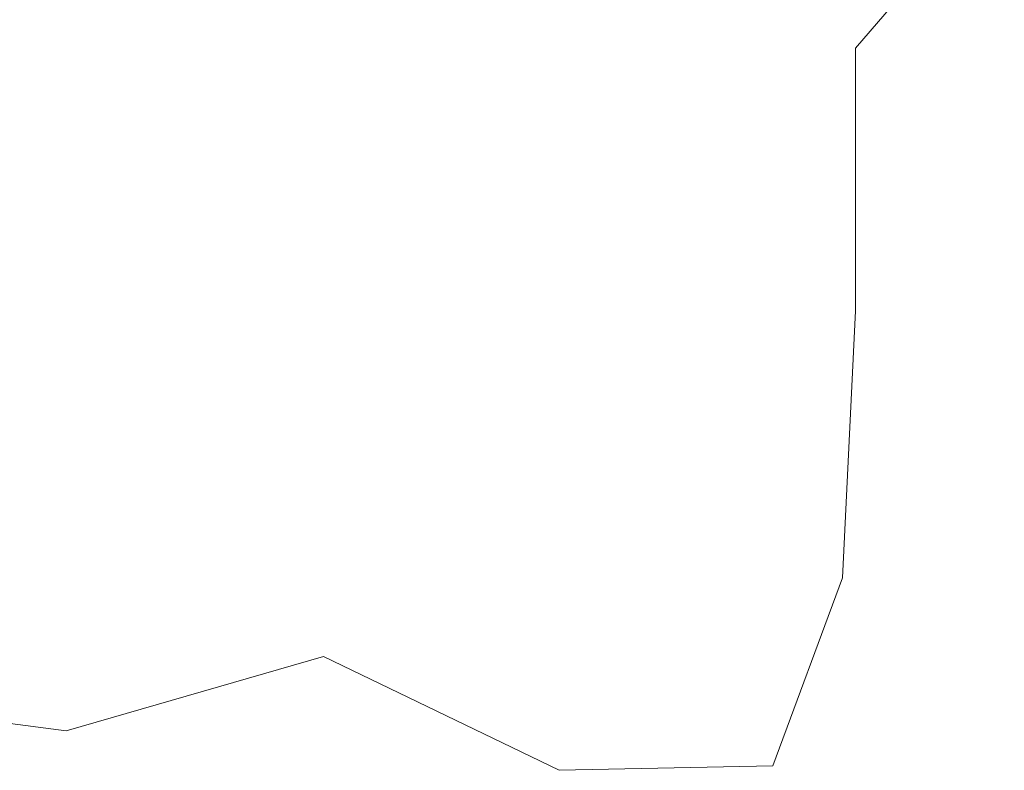
# Model space of a CAD drawing. Units: inches. Extents: x -74.45 to -73.99, y 3.73 to 4.84.
# Drawn here: x -74.15 to -74.14, y 4.39 to 4.39 of the extents above; entities that cross this region are included whole.
import ezdxf

# ---------------------------------------------------------------- set-up
doc = ezdxf.new("R2010")
doc.units = ezdxf.units.IN
doc.header["$MEASUREMENT"] = 0
doc.layers.add('1a', color=123, linetype='Continuous', lineweight=9)

msp = doc.modelspace()

# ---------------------------------------------------------------- linework, layer by layer
at = {"layer": '1a'}
for points in [[(-74.1460855, 4.3879865), (-74.1454468, 4.3879021), (-74.1444551, 4.3881889), (-74.1435474, 4.3877503), (-74.1427238, 4.3877672), (-74.1424548, 4.3884924), (-74.1424044, 4.3895212), (-74.1424044, 4.3905331), (-74.1418313, 4.3911986)], [(-74.1460855, 4.3879865), (-74.1454468, 4.3879021), (-74.1444551, 4.3881889), (-74.1435474, 4.3877503), (-74.1427238, 4.3877672), (-74.1424548, 4.3884924), (-74.1424044, 4.3895212), (-74.1424044, 4.3905331), (-74.1418313, 4.3911986)], [(-74.1460855, 4.3879865), (-74.1454468, 4.3879021), (-74.1444551, 4.3881889), (-74.1435474, 4.3877503), (-74.1427238, 4.3877672), (-74.1424548, 4.3884924), (-74.1424044, 4.3895212), (-74.1424044, 4.3905331), (-74.1418313, 4.3911986)], [(-74.1460855, 4.3879865), (-74.1454468, 4.3879021), (-74.1444551, 4.3881889), (-74.1435474, 4.3877503), (-74.1427238, 4.3877672), (-74.1424548, 4.3884924), (-74.1424044, 4.3895212), (-74.1424044, 4.3905331), (-74.1418313, 4.3911986)], [(-74.1460855, 4.3879865), (-74.1454468, 4.3879021), (-74.1444551, 4.3881889), (-74.1435474, 4.3877503), (-74.1427238, 4.3877672), (-74.1424548, 4.3884924), (-74.1424044, 4.3895212), (-74.1424044, 4.3905331), (-74.1418313, 4.3911986)], [(-74.1460855, 4.3879865), (-74.1454468, 4.3879021), (-74.1444551, 4.3881889), (-74.1435474, 4.3877503), (-74.1427238, 4.3877672), (-74.1424548, 4.3884924), (-74.1424044, 4.3895212), (-74.1424044, 4.3905331), (-74.1418313, 4.3911986)], [(-74.1460855, 4.3879865), (-74.1454468, 4.3879021), (-74.1444551, 4.3881889), (-74.1435474, 4.3877503), (-74.1427238, 4.3877672), (-74.1424548, 4.3884924), (-74.1424044, 4.3895212), (-74.1424044, 4.3905331), (-74.1418313, 4.3911986)], [(-74.1460855, 4.3879865), (-74.1454468, 4.3879021), (-74.1444551, 4.3881889), (-74.1435474, 4.3877503), (-74.1427238, 4.3877672), (-74.1424548, 4.3884924), (-74.1424044, 4.3895212), (-74.1424044, 4.3905331), (-74.1418313, 4.3911986)], [(-74.1460855, 4.3879865), (-74.1454468, 4.3879021), (-74.1444551, 4.3881889), (-74.1435474, 4.3877503), (-74.1427238, 4.3877672), (-74.1424548, 4.3884924), (-74.1424044, 4.3895212), (-74.1424044, 4.3905331), (-74.1418313, 4.3911986)], [(-74.1418313, 4.3911986), (-74.1424044, 4.3905331), (-74.1424044, 4.3895212), (-74.1424548, 4.3884924), (-74.1427238, 4.3877672), (-74.1435474, 4.3877503), (-74.1444551, 4.3881889), (-74.1454468, 4.3879021), (-74.1460855, 4.3879865)], [(-74.1418313, 4.3911986), (-74.1424044, 4.3905331), (-74.1424044, 4.3895212), (-74.1424548, 4.3884924), (-74.1427238, 4.3877672), (-74.1435474, 4.3877503), (-74.1444551, 4.3881889), (-74.1454468, 4.3879021), (-74.1460855, 4.3879865)], [(-74.1418313, 4.3911986), (-74.1424044, 4.3905331), (-74.1424044, 4.3895212), (-74.1424548, 4.3884924), (-74.1427238, 4.3877672), (-74.1435474, 4.3877503), (-74.1444551, 4.3881889), (-74.1454468, 4.3879021), (-74.1460855, 4.3879865)], [(-74.1418313, 4.3911986), (-74.1424044, 4.3905331), (-74.1424044, 4.3895212), (-74.1424548, 4.3884924), (-74.1427238, 4.3877672), (-74.1435474, 4.3877503), (-74.1444551, 4.3881889), (-74.1454468, 4.3879021), (-74.1460855, 4.3879865)], [(-74.1418313, 4.3911986), (-74.1424044, 4.3905331), (-74.1424044, 4.3895212), (-74.1424548, 4.3884924), (-74.1427238, 4.3877672), (-74.1435474, 4.3877503), (-74.1444551, 4.3881889), (-74.1454468, 4.3879021), (-74.1460855, 4.3879865)], [(-74.1418313, 4.3911986), (-74.1424044, 4.3905331), (-74.1424044, 4.3895212), (-74.1424548, 4.3884924), (-74.1427238, 4.3877672), (-74.1435474, 4.3877503), (-74.1444551, 4.3881889), (-74.1454468, 4.3879021), (-74.1460855, 4.3879865)], [(-74.1418313, 4.3911986), (-74.1424044, 4.3905331), (-74.1424044, 4.3895212), (-74.1424548, 4.3884924), (-74.1427238, 4.3877672), (-74.1435474, 4.3877503), (-74.1444551, 4.3881889), (-74.1454468, 4.3879021), (-74.1460855, 4.3879865)], [(-74.1418313, 4.3911986), (-74.1424044, 4.3905331), (-74.1424044, 4.3895212), (-74.1424548, 4.3884924), (-74.1427238, 4.3877672), (-74.1435474, 4.3877503), (-74.1444551, 4.3881889), (-74.1454468, 4.3879021), (-74.1460855, 4.3879865)], [(-74.1418313, 4.3911986), (-74.1424044, 4.3905331), (-74.1424044, 4.3895212), (-74.1424548, 4.3884924), (-74.1427238, 4.3877672), (-74.1435474, 4.3877503), (-74.1444551, 4.3881889), (-74.1454468, 4.3879021), (-74.1460855, 4.3879865)], [(-74.1460855, 4.3879865), (-74.1454468, 4.3879021), (-74.1444551, 4.3881889), (-74.1435474, 4.3877503), (-74.1427238, 4.3877672), (-74.1424548, 4.3884924), (-74.1424044, 4.3895212), (-74.1424044, 4.3905331), (-74.1418313, 4.3911986)], [(-74.1460855, 4.3879865), (-74.1454468, 4.3879021), (-74.1444551, 4.3881889), (-74.1435474, 4.3877503), (-74.1427238, 4.3877672), (-74.1424548, 4.3884924), (-74.1424044, 4.3895212), (-74.1424044, 4.3905331), (-74.1418313, 4.3911986)], [(-74.1460855, 4.3879865), (-74.1454468, 4.3879021), (-74.1444551, 4.3881889), (-74.1435474, 4.3877503), (-74.1427238, 4.3877672), (-74.1424548, 4.3884924), (-74.1424044, 4.3895212), (-74.1424044, 4.3905331), (-74.1418313, 4.3911986)], [(-74.1460855, 4.3879865), (-74.1454468, 4.3879021), (-74.1444551, 4.3881889), (-74.1435474, 4.3877503), (-74.1427238, 4.3877672), (-74.1424548, 4.3884924), (-74.1424044, 4.3895212), (-74.1424044, 4.3905331), (-74.1418313, 4.3911986)], [(-74.1460855, 4.3879865), (-74.1454468, 4.3879021), (-74.1444551, 4.3881889), (-74.1435474, 4.3877503), (-74.1427238, 4.3877672), (-74.1424548, 4.3884924), (-74.1424044, 4.3895212), (-74.1424044, 4.3905331), (-74.1418313, 4.3911986)], [(-74.1460855, 4.3879865), (-74.1454468, 4.3879021), (-74.1444551, 4.3881889), (-74.1435474, 4.3877503), (-74.1427238, 4.3877672), (-74.1424548, 4.3884924), (-74.1424044, 4.3895212), (-74.1424044, 4.3905331), (-74.1418313, 4.3911986)], [(-74.1460855, 4.3879865), (-74.1454468, 4.3879021), (-74.1444551, 4.3881889), (-74.1435474, 4.3877503), (-74.1427238, 4.3877672), (-74.1424548, 4.3884924), (-74.1424044, 4.3895212), (-74.1424044, 4.3905331), (-74.1418313, 4.3911986)], [(-74.1460855, 4.3879865), (-74.1454468, 4.3879021), (-74.1444551, 4.3881889), (-74.1435474, 4.3877503), (-74.1427238, 4.3877672), (-74.1424548, 4.3884924), (-74.1424044, 4.3895212), (-74.1424044, 4.3905331), (-74.1418313, 4.3911986)], [(-74.1460855, 4.3879865), (-74.1454468, 4.3879021), (-74.1444551, 4.3881889), (-74.1435474, 4.3877503), (-74.1427238, 4.3877672), (-74.1424548, 4.3884924), (-74.1424044, 4.3895212), (-74.1424044, 4.3905331), (-74.1418313, 4.3911986)], [(-74.1418313, 4.3911986), (-74.1424044, 4.3905331), (-74.1424044, 4.3895212), (-74.1424548, 4.3884924), (-74.1427238, 4.3877672), (-74.1435474, 4.3877503), (-74.1444551, 4.3881889), (-74.1454468, 4.3879021), (-74.1460855, 4.3879865)], [(-74.1418313, 4.3911986), (-74.1424044, 4.3905331), (-74.1424044, 4.3895212), (-74.1424548, 4.3884924), (-74.1427238, 4.3877672), (-74.1435474, 4.3877503), (-74.1444551, 4.3881889), (-74.1454468, 4.3879021), (-74.1460855, 4.3879865)], [(-74.1418313, 4.3911986), (-74.1424044, 4.3905331), (-74.1424044, 4.3895212), (-74.1424548, 4.3884924), (-74.1427238, 4.3877672), (-74.1435474, 4.3877503), (-74.1444551, 4.3881889), (-74.1454468, 4.3879021), (-74.1460855, 4.3879865)], [(-74.1418313, 4.3911986), (-74.1424044, 4.3905331), (-74.1424044, 4.3895212), (-74.1424548, 4.3884924), (-74.1427238, 4.3877672), (-74.1435474, 4.3877503), (-74.1444551, 4.3881889), (-74.1454468, 4.3879021), (-74.1460855, 4.3879865)], [(-74.1418313, 4.3911986), (-74.1424044, 4.3905331), (-74.1424044, 4.3895212), (-74.1424548, 4.3884924), (-74.1427238, 4.3877672), (-74.1435474, 4.3877503), (-74.1444551, 4.3881889), (-74.1454468, 4.3879021), (-74.1460855, 4.3879865)], [(-74.1418313, 4.3911986), (-74.1424044, 4.3905331), (-74.1424044, 4.3895212), (-74.1424548, 4.3884924), (-74.1427238, 4.3877672), (-74.1435474, 4.3877503), (-74.1444551, 4.3881889), (-74.1454468, 4.3879021), (-74.1460855, 4.3879865)], [(-74.1418313, 4.3911986), (-74.1424044, 4.3905331), (-74.1424044, 4.3895212), (-74.1424548, 4.3884924), (-74.1427238, 4.3877672), (-74.1435474, 4.3877503), (-74.1444551, 4.3881889), (-74.1454468, 4.3879021), (-74.1460855, 4.3879865)], [(-74.1418313, 4.3911986), (-74.1424044, 4.3905331), (-74.1424044, 4.3895212), (-74.1424548, 4.3884924), (-74.1427238, 4.3877672), (-74.1435474, 4.3877503), (-74.1444551, 4.3881889), (-74.1454468, 4.3879021), (-74.1460855, 4.3879865)], [(-74.1418313, 4.3911986), (-74.1424044, 4.3905331), (-74.1424044, 4.3895212), (-74.1424548, 4.3884924), (-74.1427238, 4.3877672), (-74.1435474, 4.3877503), (-74.1444551, 4.3881889), (-74.1454468, 4.3879021), (-74.1460855, 4.3879865)], [(-74.1460855, 4.3879865), (-74.1454468, 4.3879021), (-74.1444551, 4.3881889), (-74.1435474, 4.3877503), (-74.1427238, 4.3877672), (-74.1424548, 4.3884924), (-74.1424044, 4.3895212), (-74.1424044, 4.3905331), (-74.1418313, 4.3911986)], [(-74.1460855, 4.3879865), (-74.1454468, 4.3879021), (-74.1444551, 4.3881889), (-74.1435474, 4.3877503), (-74.1427238, 4.3877672), (-74.1424548, 4.3884924), (-74.1424044, 4.3895212), (-74.1424044, 4.3905331), (-74.1418313, 4.3911986)], [(-74.1460855, 4.3879865), (-74.1454468, 4.3879021), (-74.1444551, 4.3881889), (-74.1435474, 4.3877503), (-74.1427238, 4.3877672), (-74.1424548, 4.3884924), (-74.1424044, 4.3895212), (-74.1424044, 4.3905331), (-74.1418313, 4.3911986)], [(-74.1460855, 4.3879865), (-74.1454468, 4.3879021), (-74.1444551, 4.3881889), (-74.1435474, 4.3877503), (-74.1427238, 4.3877672), (-74.1424548, 4.3884924), (-74.1424044, 4.3895212), (-74.1424044, 4.3905331), (-74.1418313, 4.3911986)], [(-74.1460855, 4.3879865), (-74.1454468, 4.3879021), (-74.1444551, 4.3881889), (-74.1435474, 4.3877503), (-74.1427238, 4.3877672), (-74.1424548, 4.3884924), (-74.1424044, 4.3895212), (-74.1424044, 4.3905331), (-74.1418313, 4.3911986)], [(-74.1460855, 4.3879865), (-74.1454468, 4.3879021), (-74.1444551, 4.3881889), (-74.1435474, 4.3877503), (-74.1427238, 4.3877672), (-74.1424548, 4.3884924), (-74.1424044, 4.3895212), (-74.1424044, 4.3905331), (-74.1418313, 4.3911986)], [(-74.1460855, 4.3879865), (-74.1454468, 4.3879021), (-74.1444551, 4.3881889), (-74.1435474, 4.3877503), (-74.1427238, 4.3877672), (-74.1424548, 4.3884924), (-74.1424044, 4.3895212), (-74.1424044, 4.3905331), (-74.1418313, 4.3911986)], [(-74.1460855, 4.3879865), (-74.1454468, 4.3879021), (-74.1444551, 4.3881889), (-74.1435474, 4.3877503), (-74.1427238, 4.3877672), (-74.1424548, 4.3884924), (-74.1424044, 4.3895212), (-74.1424044, 4.3905331), (-74.1418313, 4.3911986)], [(-74.1460855, 4.3879865), (-74.1454468, 4.3879021), (-74.1444551, 4.3881889), (-74.1435474, 4.3877503), (-74.1427238, 4.3877672), (-74.1424548, 4.3884924), (-74.1424044, 4.3895212), (-74.1424044, 4.3905331), (-74.1418313, 4.3911986)], [(-74.1418313, 4.3911986), (-74.1424044, 4.3905331), (-74.1424044, 4.3895212), (-74.1424548, 4.3884924), (-74.1427238, 4.3877672), (-74.1435474, 4.3877503), (-74.1444551, 4.3881889), (-74.1454468, 4.3879021), (-74.1460855, 4.3879865)], [(-74.1418313, 4.3911986), (-74.1424044, 4.3905331), (-74.1424044, 4.3895212), (-74.1424548, 4.3884924), (-74.1427238, 4.3877672), (-74.1435474, 4.3877503), (-74.1444551, 4.3881889), (-74.1454468, 4.3879021), (-74.1460855, 4.3879865)], [(-74.1418313, 4.3911986), (-74.1424044, 4.3905331), (-74.1424044, 4.3895212), (-74.1424548, 4.3884924), (-74.1427238, 4.3877672), (-74.1435474, 4.3877503), (-74.1444551, 4.3881889), (-74.1454468, 4.3879021), (-74.1460855, 4.3879865)], [(-74.1418313, 4.3911986), (-74.1424044, 4.3905331), (-74.1424044, 4.3895212), (-74.1424548, 4.3884924), (-74.1427238, 4.3877672), (-74.1435474, 4.3877503), (-74.1444551, 4.3881889), (-74.1454468, 4.3879021), (-74.1460855, 4.3879865)], [(-74.1418313, 4.3911986), (-74.1424044, 4.3905331), (-74.1424044, 4.3895212), (-74.1424548, 4.3884924), (-74.1427238, 4.3877672), (-74.1435474, 4.3877503), (-74.1444551, 4.3881889), (-74.1454468, 4.3879021), (-74.1460855, 4.3879865)], [(-74.1418313, 4.3911986), (-74.1424044, 4.3905331), (-74.1424044, 4.3895212), (-74.1424548, 4.3884924), (-74.1427238, 4.3877672), (-74.1435474, 4.3877503), (-74.1444551, 4.3881889), (-74.1454468, 4.3879021), (-74.1460855, 4.3879865)], [(-74.1418313, 4.3911986), (-74.1424044, 4.3905331), (-74.1424044, 4.3895212), (-74.1424548, 4.3884924), (-74.1427238, 4.3877672), (-74.1435474, 4.3877503), (-74.1444551, 4.3881889), (-74.1454468, 4.3879021), (-74.1460855, 4.3879865)], [(-74.1418313, 4.3911986), (-74.1424044, 4.3905331), (-74.1424044, 4.3895212), (-74.1424548, 4.3884924), (-74.1427238, 4.3877672), (-74.1435474, 4.3877503), (-74.1444551, 4.3881889), (-74.1454468, 4.3879021), (-74.1460855, 4.3879865)], [(-74.1418313, 4.3911986), (-74.1424044, 4.3905331), (-74.1424044, 4.3895212), (-74.1424548, 4.3884924), (-74.1427238, 4.3877672), (-74.1435474, 4.3877503), (-74.1444551, 4.3881889), (-74.1454468, 4.3879021), (-74.1460855, 4.3879865)], [(-74.1460855, 4.3879865), (-74.1454468, 4.3879021), (-74.1444551, 4.3881889), (-74.1435474, 4.3877503), (-74.1427238, 4.3877672), (-74.1424548, 4.3884924), (-74.1424044, 4.3895212), (-74.1424044, 4.3905331), (-74.1418313, 4.3911986)], [(-74.1460855, 4.3879865), (-74.1454468, 4.3879021), (-74.1444551, 4.3881889), (-74.1435474, 4.3877503), (-74.1427238, 4.3877672), (-74.1424548, 4.3884924), (-74.1424044, 4.3895212), (-74.1424044, 4.3905331), (-74.1418313, 4.3911986)], [(-74.1460855, 4.3879865), (-74.1454468, 4.3879021), (-74.1444551, 4.3881889), (-74.1435474, 4.3877503), (-74.1427238, 4.3877672), (-74.1424548, 4.3884924), (-74.1424044, 4.3895212), (-74.1424044, 4.3905331), (-74.1418313, 4.3911986)], [(-74.1460855, 4.3879865), (-74.1454468, 4.3879021), (-74.1444551, 4.3881889), (-74.1435474, 4.3877503), (-74.1427238, 4.3877672), (-74.1424548, 4.3884924), (-74.1424044, 4.3895212), (-74.1424044, 4.3905331), (-74.1418313, 4.3911986)], [(-74.1460855, 4.3879865), (-74.1454468, 4.3879021), (-74.1444551, 4.3881889), (-74.1435474, 4.3877503), (-74.1427238, 4.3877672), (-74.1424548, 4.3884924), (-74.1424044, 4.3895212), (-74.1424044, 4.3905331), (-74.1418313, 4.3911986)], [(-74.1460855, 4.3879865), (-74.1454468, 4.3879021), (-74.1444551, 4.3881889), (-74.1435474, 4.3877503), (-74.1427238, 4.3877672), (-74.1424548, 4.3884924), (-74.1424044, 4.3895212), (-74.1424044, 4.3905331), (-74.1418313, 4.3911986)], [(-74.1460855, 4.3879865), (-74.1454468, 4.3879021), (-74.1444551, 4.3881889), (-74.1435474, 4.3877503), (-74.1427238, 4.3877672), (-74.1424548, 4.3884924), (-74.1424044, 4.3895212), (-74.1424044, 4.3905331), (-74.1418313, 4.3911986)], [(-74.1460855, 4.3879865), (-74.1454468, 4.3879021), (-74.1444551, 4.3881889), (-74.1435474, 4.3877503), (-74.1427238, 4.3877672), (-74.1424548, 4.3884924), (-74.1424044, 4.3895212), (-74.1424044, 4.3905331), (-74.1418313, 4.3911986)], [(-74.1460855, 4.3879865), (-74.1454468, 4.3879021), (-74.1444551, 4.3881889), (-74.1435474, 4.3877503), (-74.1427238, 4.3877672), (-74.1424548, 4.3884924), (-74.1424044, 4.3895212), (-74.1424044, 4.3905331), (-74.1418313, 4.3911986)], [(-74.1418313, 4.3911986), (-74.1424044, 4.3905331), (-74.1424044, 4.3895212), (-74.1424548, 4.3884924), (-74.1427238, 4.3877672), (-74.1435474, 4.3877503), (-74.1444551, 4.3881889), (-74.1454468, 4.3879021), (-74.1460855, 4.3879865)], [(-74.1418313, 4.3911986), (-74.1424044, 4.3905331), (-74.1424044, 4.3895212), (-74.1424548, 4.3884924), (-74.1427238, 4.3877672), (-74.1435474, 4.3877503), (-74.1444551, 4.3881889), (-74.1454468, 4.3879021), (-74.1460855, 4.3879865)], [(-74.1418313, 4.3911986), (-74.1424044, 4.3905331), (-74.1424044, 4.3895212), (-74.1424548, 4.3884924), (-74.1427238, 4.3877672), (-74.1435474, 4.3877503), (-74.1444551, 4.3881889), (-74.1454468, 4.3879021), (-74.1460855, 4.3879865)], [(-74.1418313, 4.3911986), (-74.1424044, 4.3905331), (-74.1424044, 4.3895212), (-74.1424548, 4.3884924), (-74.1427238, 4.3877672), (-74.1435474, 4.3877503), (-74.1444551, 4.3881889), (-74.1454468, 4.3879021), (-74.1460855, 4.3879865)], [(-74.1418313, 4.3911986), (-74.1424044, 4.3905331), (-74.1424044, 4.3895212), (-74.1424548, 4.3884924), (-74.1427238, 4.3877672), (-74.1435474, 4.3877503), (-74.1444551, 4.3881889), (-74.1454468, 4.3879021), (-74.1460855, 4.3879865)], [(-74.1418313, 4.3911986), (-74.1424044, 4.3905331), (-74.1424044, 4.3895212), (-74.1424548, 4.3884924), (-74.1427238, 4.3877672), (-74.1435474, 4.3877503), (-74.1444551, 4.3881889), (-74.1454468, 4.3879021), (-74.1460855, 4.3879865)], [(-74.1418313, 4.3911986), (-74.1424044, 4.3905331), (-74.1424044, 4.3895212), (-74.1424548, 4.3884924), (-74.1427238, 4.3877672), (-74.1435474, 4.3877503), (-74.1444551, 4.3881889), (-74.1454468, 4.3879021), (-74.1460855, 4.3879865)], [(-74.1418313, 4.3911986), (-74.1424044, 4.3905331), (-74.1424044, 4.3895212), (-74.1424548, 4.3884924), (-74.1427238, 4.3877672), (-74.1435474, 4.3877503), (-74.1444551, 4.3881889), (-74.1454468, 4.3879021), (-74.1460855, 4.3879865)], [(-74.1418313, 4.3911986), (-74.1424044, 4.3905331), (-74.1424044, 4.3895212), (-74.1424548, 4.3884924), (-74.1427238, 4.3877672), (-74.1435474, 4.3877503), (-74.1444551, 4.3881889), (-74.1454468, 4.3879021), (-74.1460855, 4.3879865)]]:
    msp.add_lwpolyline(points, dxfattribs=at)

doc.saveas('drawing.dxf')
